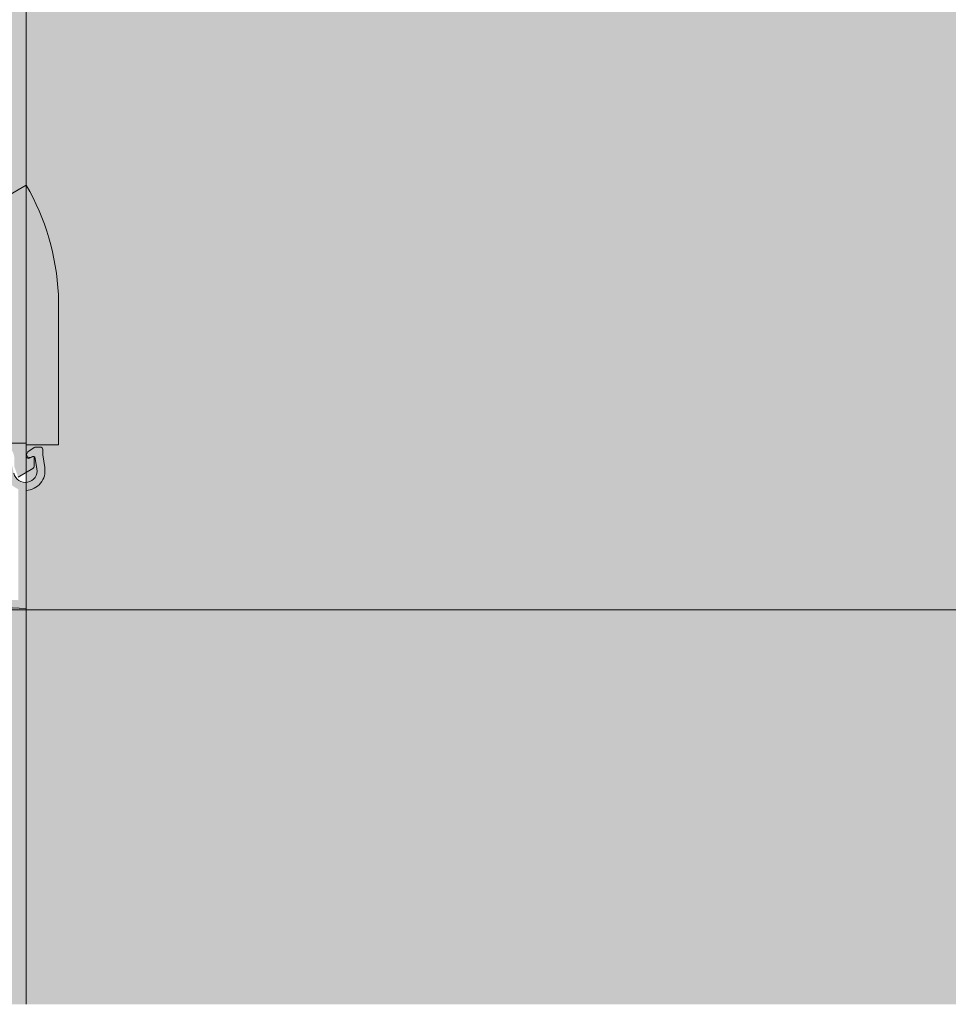
# Model space of a CAD drawing. Units: metres. Extents: x 636 to 774, y -2095 to -1920.
# Drawn here: x 637 to 637, y -2095 to -2095 of the extents above; entities that cross this region are included whole.
import ezdxf

# ---------------------------------------------------------------- set-up
doc = ezdxf.new("R2010")
doc.units = ezdxf.units.M
doc.header["$MEASUREMENT"] = 0
for name, color, linetype in [('1_2_0', 7, 'Continuous'), ('1_2_DC- ISOKORB', 7, 'Continuous'), ('1_2_TI-Detail_025', 7, 'Continuous'), ('1_2_TI-Detail_030', 7, 'Continuous'), ('1_2_TI-Detail_040', 7, 'Continuous'), ('1_2_TI-PROFILE', 7, 'Continuous'), ('1_2_TI-SCHATTIERUNG HELL', 7, 'Continuous')]:
    doc.layers.add(name, color=color, linetype=linetype)

msp = doc.modelspace()

# ---------------------------------------------------------------- hatches: boundary and pattern name
at = {"layer": '1_2_0', "linetype": 'Continuous', "lineweight": 13, "ltscale": 1000}
for points in [[(636.8428826089518, -2095.072196219827), (636.8428826089518, -2095.172183943845), (636.8451272107494, -2095.170908397158), (636.8451272107494, -2095.072196219827)], [(636.725124814602, -2095.170908397158), (636.725124814602, -2095.203708397158), (636.7851260126763, -2095.203708397158), (636.8451272107494, -2095.203708397158), (636.8451272107494, -2095.170908397158, -0.1374263111234794), (636.8094617290244, -2095.180708397158), (636.7851260126763, -2095.180708397158), (636.7607902963271, -2095.180708397158, -0.1374263111234794)], [(636.8492272107493, -2095.184685055734, 0.1166725234442159), (636.8451272107494, -2095.170908397158), (636.8451272107642, -2095.180908397158), (636.8451272107642, -2095.203908397158), (636.8492272107493, -2095.203908397158)], [(636.8451260126755, -2095.203708397158), (636.8416260126758, -2095.203708397158, -0.4142135623730284), (636.8436260126764, -2095.205708397158), (636.8436260126764, -2095.206708397158), (636.8441003434269, -2095.208011610186), (636.8459760126761, -2095.20692869204, 0.2679491924311242), (636.8461260126758, -2095.206668884419), (636.8461260126758, -2095.205426605944), (636.8460281023998, -2095.205392456347), (636.845552798154, -2095.205609383821, -0.5486187866270639), (636.8451260126755, -2095.205337491485)]]:
    msp.add_hatch(color=9, dxfattribs=at).paths.add_polyline_path(points)
h = msp.add_hatch(color=9, dxfattribs=at)
h.paths.add_polyline_path([(636.7227660681089, -2095.206807197107, 0.4492435405633313), (636.725126012676, -2095.209706078242), (636.725126012676, -2095.224708397158), (636.7331260126757, -2095.224408397158), (636.8371260126769, -2095.224408397158), (636.8451260126755, -2095.224708397158), (636.8451260126755, -2095.209706078242, 0.4492435405611387), (636.8474859572432, -2095.206807197107), (636.8472260126764, -2095.205208397158), (636.8472260126764, -2095.204508397158, 0.414213562373095), (636.8469260126755, -2095.204208397158), (636.8463205793448, -2095.204208397158, 0.1538790781094568), (636.8461485406413, -2095.204262627582), (636.8453539739731, -2095.20481882425, 0.1670354506087063), (636.8451821781911, -2095.205151042655, 0.6292752305804613), (636.8457712453516, -2095.205475773078, -0.6163407322701263), (636.8462825165271, -2095.205636689856), (636.846498918154, -2095.206967677127, -0.9694145284168258), (636.8435555991953, -2095.207540560117), (636.8430499545512, -2095.205313831023, 0.1746973023694902), (636.8429403157141, -2095.205142476418), (636.8418068893208, -2095.204270609961, 0.165408130827839), (636.8416239760915, -2095.204208397158), (636.72862804926, -2095.204208397158, 0.1654081307506921), (636.7284451360318, -2095.204270609961), (636.7273117096385, -2095.205142476418, 0.1746973025026392), (636.7272020708014, -2095.205313831023), (636.7266964261562, -2095.207540560117, -0.9694145284168258), (636.7237531071975, -2095.206967677127), (636.7239695088243, -2095.205636689856, -0.4973032971931922), (636.7243924060294, -2095.205412941526), (636.7245992271971, -2095.205509383821, 0.6478454051937168), (636.7250132871094, -2095.205151042655, 0.3237429335517917), (636.7248980513795, -2095.20481882425), (636.7241034847102, -2095.204262627582, 0.1538790781094567), (636.7239314460066, -2095.204208397158), (636.723326012676, -2095.204208397158, 0.414213562373095), (636.7230260126762, -2095.204508397158), (636.7230260126762, -2095.205208397158)])
h.paths.add_polyline_path([(636.8441260126757, -2095.22367019428), (636.8371447560883, -2095.223408397158), (636.7327730181221, -2095.223420931576), (636.7261260126758, -2095.22367019428), (636.7261260126758, -2095.209543716645, 0.2506907558331538), (636.7276715997058, -2095.20776200209), (636.7280143352717, -2095.206252682723, -0.350225678620103), (636.7293223426724, -2095.205208397158), (636.8398091782045, -2095.205208397158), (636.84126901375, -2095.205252029731, -0.2878660822430025), (636.8422468099952, -2095.206292844485), (636.8426647283922, -2095.208051261626, 0.2188792286243117), (636.8441260126757, -2095.209543716645)], flags=0)
at = {"layer": '1_2_TI-SCHATTIERUNG HELL', "linetype": 'Continuous', "lineweight": 18, "ltscale": 1000}
for points in [[(637.1473991489237, -2095.024889636572), (636.8451263560568, -2095.024889636572), (636.8451263560568, -2095.224914113081), (637.0851276749179, -2095.224914351266), (637.1473991489237, -2095.224914377731)], [(636.8451254680529, -2095.275041973125), (637.0851265791522, -2095.275041973125), (637.0851266173872, -2095.224914348224), (636.8451256401103, -2095.224914348224)]]:
    msp.add_hatch(color=9, dxfattribs=at).paths.add_polyline_path(points)
at = {"layer": '1_2_TI-SCHATTIERUNG HELL', "linetype": 'Continuous', "lineweight": 18, "ltscale": 1000, "true_color": 0xe5e5e5}
msp.add_hatch(color=254, dxfattribs=at).paths.add_polyline_path([(636.6851254601794, -2095.275041973175), (636.8451255445586, -2095.275041973175), (636.8451256592637, -2095.224603478655), (636.6851254601794, -2095.224603383068)])

# ---------------------------------------------------------------- linework, layer by layer
at = {"layer": '1_2_0', "color": 7, "linetype": 'Continuous', "lineweight": 5, "ltscale": 1000}
for p, q in [((636.8451248108245, -2095.170909840891), (636.8451248108245, -2095.072207716619)), ((636.8492272117744, -2095.184808634394), (636.8492272117744, -2095.203908397442)), ((636.7251248110082, -2095.203708395603), (636.8451248108245, -2095.203708395603)), ((636.8451260111999, -2095.205337487271), (636.8451260111999, -2095.203708395603)), ((636.8492272117744, -2095.203908397442), (636.8451272115753, -2095.203908397442)), ((636.8461485381547, -2095.20426262609), (636.8453539753565, -2095.204818828624)), ((636.8469260170382, -2095.204208394843), (636.8463205776771, -2095.204208394843)), ((636.8472260144388, -2095.205208393323), (636.8472260144388, -2095.204508392243)), ((636.8460281040584, -2095.205392458035), (636.8455527982559, -2095.205609383025)), ((636.84612600968, -2095.205426604429), (636.8460281040584, -2095.205392458035)), ((636.84612600968, -2095.20666888583), (636.84612600968, -2095.205426604429)), ((636.8462825193452, -2095.205636691566), (636.8464989191707, -2095.206967672138)), ((636.8474859600267, -2095.206807196947), (636.8472260144388, -2095.205208393323)), ((636.8441003439772, -2095.208011612933), (636.8459760163386, -2095.206928692089)), ((636.8451260111999, -2095.224708395839), (636.8451260111999, -2095.209706082192)), ((636.8371260126412, -2095.224408398438), (636.8451260111999, -2095.224708395839))]:
    msp.add_line(p, q, dxfattribs=at)
for centre, radius, start, end in [((636.8098034283126, -2095.112152639638), 0.06855660907107582, 269.7144258818736, 301.0141566676734), ((636.818201054367, -2095.186405294069), 0.03106721280420352, 2.912532436845773, 29.9218557099434), ((636.8463205793448, -2095.204508397158), 0.0003000000000028535, 90, 124.9920201772135), ((636.8469260126755, -2095.204508397158), 0.0003000000000015213, 0, 90), ((636.8454260126764, -2095.205337491485), 0.0002999999999975245, 180, 294.9999999855747), ((636.8455546352634, -2095.20517205317), 0.0003730492097338001, 176.7713344174412, 305.4960968580139), ((636.8457514304099, -2095.205234884188), 0.0005753933366379194, 133.6899878398692, 171.6215065010376), ((636.8459864048008, -2095.205684833863), 0.0003000000000024095, 9.234759403527265, 135.8236372371074), ((636.8450183595205, -2095.207208397158), 0.001499999999999613, 192.7937411166507, 9.23475942136909), ((636.8450183595205, -2095.207208397158), 0.002500000000003055, 272.4679917021287, 9.234759417800724), ((636.845826012676, -2095.206668884419), 0.0002999999999930836, 300.0000000058987, 0)]:
    msp.add_arc(centre, radius, start, end, dxfattribs=at)
at = {"layer": '1_2_DC- ISOKORB', "color": 7, "linetype": 'Continuous', "lineweight": 20, "ltscale": 1000}
msp.add_line((636.8451267292816, -2095.224914506732), (636.8451263648819, -2095.024914660657), dxfattribs=at)
at = {"layer": '1_2_TI-Detail_025', "color": 7, "linetype": 'Continuous', "lineweight": 13, "ltscale": 1000}
msp.add_line((636.806633014744, -2095.22491451745), (636.9266330145601, -2095.224914356685), dxfattribs=at)
at = {"layer": '1_2_TI-Detail_030', "color": 7, "linetype": 'Continuous', "lineweight": 15, "ltscale": 1000}
msp.add_line((636.8451256382939, -2095.223518678565), (636.8451254549998, -2095.275041985307), dxfattribs=at)
at = {"layer": '1_2_TI-Detail_040', "color": 7, "linetype": 'Continuous', "lineweight": 20, "ltscale": 1000}
msp.add_line((636.8451267398, -2095.224914510056), (637.1473991489237, -2095.224914510056), dxfattribs=at)
at = {"layer": '1_2_TI-PROFILE', "color": 7, "linetype": 'Continuous', "lineweight": 15, "ltscale": 1000}
msp.add_line((636.8451254489711, -2095.275041973175), (636.8451256210286, -2095.22491434827), dxfattribs=at)

doc.saveas('drawing.dxf')
